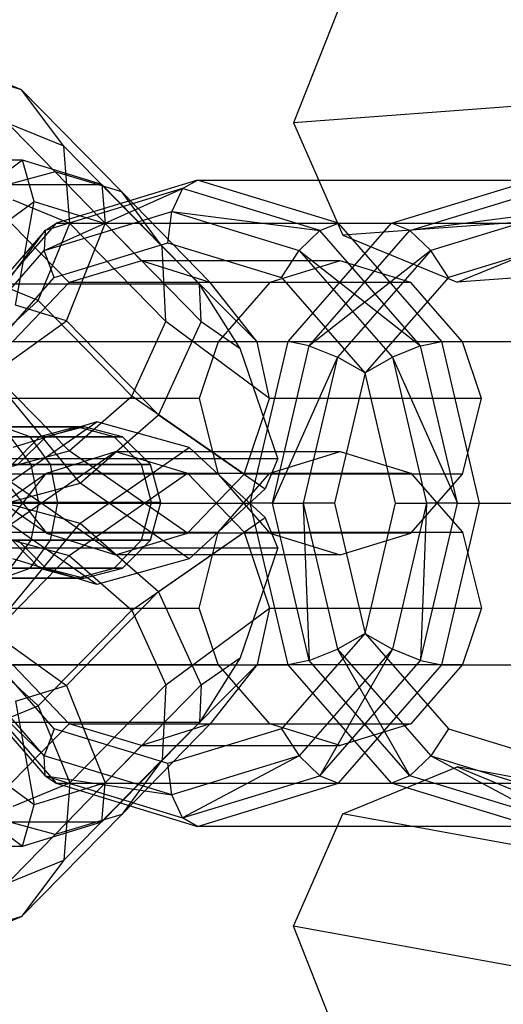
# Model space of a CAD drawing. Units: inches. Extents: x -1500 to 1800, y -3150 to 3150.
# Drawn here: x -651 to -627, y -25 to 24 of the extents above; entities that cross this region are included whole.
import ezdxf

# ---------------------------------------------------------------- set-up
doc = ezdxf.new("R2010")
doc.units = ezdxf.units.IN
doc.header["$MEASUREMENT"] = 0

msp = doc.modelspace()

# ---------------------------------------------------------------- linework, layer by layer
at = {"color": 7, "linetype": 'Continuous'}
for p, q in [((-128.423708, 56.712063), (-637.436365, 18.791986)), ((-125.9814, 51.145251), (-634.994057, 13.225174)), ((-120.324623, 48.82335), (-629.33728, 10.903273)), ((-635.233533, 24.342748), (-637.436365, 18.791986)), ((-650.8872, 20.428274), (-654.789425, 22.02721)), ((-649.22535, 16.365944), (-654.208138, 21.451311)), ((-650.8872, 20.428274), (-654.208138, 21.451311)), ((-645.935029, 15.374155), (-650.8872, 20.428274)), ((-648.797603, 17.633285), (-650.8872, 20.428274)), ((-648.797603, 17.633285), (-652.234562, 19.041578)), ((-637.436365, 18.791986), (-634.994057, 13.225174)), ((-643.929084, 12.664539), (-648.797603, 17.633285)), ((-648.499255, 13.815259), (-648.797603, 17.633285)), ((-650.838096, 16.944154), (-667.360943, 16.944154)), ((-650.838096, 16.944154), (-654.649579, 14.154553)), ((-650.272496, 14.892065), (-650.838096, 16.944154)), ((-646.92449, 15.746628), (-650.838096, 16.944154)), ((-649.22535, 16.365944), (-652.918406, 15.374155)), ((-644.962434, 11.954401), (-649.22535, 16.365944)), ((-645.935029, 15.374155), (-649.22535, 16.365944)), ((-663.447336, 15.746628), (-646.92449, 15.746628)), ((-642.190837, 15.963135), (-649.174213, 13.819541)), ((-646.92449, 15.746628), (-646.75341, 13.815259)), ((-642.0912, 10.813837), (-646.92449, 15.746628)), ((-642.922626, 15.547033), (-642.190837, 15.963135)), ((-642.190837, 15.963135), (-625.603608, 15.963135)), ((-635.20746, 13.819541), (-642.190837, 15.963135)), ((-632.586985, 13.819541), (-625.603608, 15.963135)), ((-648.540325, 10.882605), (-652.918406, 15.374155)), ((-649.763923, 12.474678), (-642.922626, 15.547033)), ((-642.922626, 15.547033), (-649.72439, 13.459186)), ((-641.556948, 10.882605), (-645.935029, 15.374155)), ((-643.929084, 12.664539), (-645.935029, 15.374155)), ((-642.922626, 15.547033), (-643.458333, 14.410221)), ((-636.120862, 13.459186), (-642.922626, 15.547033)), ((-631.673583, 13.459186), (-624.871819, 15.547033)), ((-653.623376, 12.439577), (-650.272496, 14.892065)), ((-648.499255, 13.815259), (-651.300647, 14.963129)), ((-651.197484, 9.761844), (-650.272496, 14.892065)), ((-650.272496, 14.892065), (-646.75341, 13.815259)), ((-649.763923, 12.474678), (-643.458333, 14.410221)), ((-643.654416, 12.857306), (-643.458333, 14.410221)), ((-643.458333, 14.410221), (-637.152743, 12.474678)), ((-643.458333, 14.410221), (-636.120862, 13.459186)), ((-624.336112, 14.410221), (-631.673583, 13.459186)), ((-624.336112, 14.410221), (-630.641702, 12.474678)), ((-649.174213, 13.819541), (-654.2864, 7.963135)), ((-650.072096, 9.997233), (-648.499255, 13.815259)), ((-649.72439, 13.459186), (-649.174213, 13.819541)), ((-649.174213, 13.819541), (-632.586985, 13.819541)), ((-648.6647, 8.986837), (-646.75341, 13.815259)), ((-643.745004, 8.963135), (-648.499255, 13.815259)), ((-646.75341, 13.815259), (-641.99916, 8.963135)), ((-637.699171, 7.963135), (-632.586985, 13.819541)), ((-636.120862, 13.459186), (-635.20746, 13.819541)), ((-635.20746, 13.819541), (-618.620232, 13.819541)), ((-630.095273, 7.963135), (-635.20746, 13.819541)), ((-631.673583, 13.459186), (-632.586985, 13.819541)), ((-649.72439, 13.459186), (-654.703627, 7.755084)), ((-654.379935, 7.186678), (-649.72439, 13.459186)), ((-649.72439, 13.459186), (-649.763923, 12.474678)), ((-636.120862, 13.459186), (-637.152743, 12.474678)), ((-636.65282, 7.755084), (-631.673583, 13.459186)), ((-631.141625, 7.755084), (-636.120862, 13.459186)), ((-634.994057, 13.225174), (-629.33728, 10.903273)), ((-631.673583, 13.459186), (-630.641702, 12.474678)), ((-629.33728, 10.903273), (-623.779697, 13.186422)), ((-649.282219, 11.129815), (-643.654416, 12.857306)), ((-643.654416, 12.857306), (-638.026612, 11.129815)), ((-624.140029, 12.857306), (-629.767833, 11.129815)), ((-654.379935, 7.186678), (-649.763923, 12.474678)), ((-649.282219, 11.129815), (-649.763923, 12.474678)), ((-639.236363, 7.954401), (-643.929084, 12.664539)), ((-643.745004, 8.963135), (-643.929084, 12.664539)), ((-638.026612, 11.129815), (-637.152743, 12.474678)), ((-637.152743, 12.474678), (-632.536731, 7.186678)), ((-637.152743, 12.474678), (-631.141625, 7.755084)), ((-630.641702, 12.474678), (-636.65282, 7.755084)), ((-630.641702, 12.474678), (-635.257714, 7.186678)), ((-629.767833, 11.129815), (-630.641702, 12.474678)), ((-644.962434, 11.954401), (-648.540325, 10.882605)), ((-635.116872, 11.954401), (-644.962434, 11.954401)), ((-641.556948, 10.882605), (-644.962434, 11.954401)), ((-635.116872, 11.954401), (-638.60856, 10.882605)), ((-631.625183, 10.882605), (-635.116872, 11.954401)), ((-642.0912, 10.813837), (-658.614046, 10.813837)), ((-653.402057, 6.410221), (-649.282219, 11.129815)), ((-650.072096, 9.997233), (-652.237923, 10.884681)), ((-648.540325, 10.882605), (-651.331926, 7.954401)), ((-638.60856, 10.882605), (-648.540325, 10.882605)), ((-641.99916, 8.963135), (-642.0912, 10.813837)), ((-640.064024, 7.618753), (-642.0912, 10.813837)), ((-631.625183, 10.882605), (-641.556948, 10.882605)), ((-639.236363, 7.954401), (-641.556948, 10.882605)), ((-638.60856, 10.882605), (-641.164653, 7.954401)), ((-638.026612, 11.129815), (-633.906774, 6.410221)), ((-629.767833, 11.129815), (-633.887671, 6.410221)), ((-629.06909, 7.954401), (-631.625183, 10.882605)), ((-653.094686, 7.202244), (-650.072096, 9.997233)), ((-648.6647, 8.986837), (-651.197484, 9.761844)), ((-645.432114, 5.26173), (-650.072096, 9.997233)), ((-652.402848, 6.302186), (-648.6647, 8.986837)), ((-644.108048, 4.336379), (-648.6647, 8.986837)), ((-645.432114, 5.26173), (-643.745004, 8.963135)), ((-641.99916, 8.963135), (-644.108048, 4.336379)), ((-638.622478, 5.154401), (-643.745004, 8.963135)), ((-641.99916, 8.963135), (-640.064024, 7.618753)), ((-654.2864, 7.963135), (-637.699171, 7.963135)), ((-641.164653, 7.954401), (-651.331926, 7.954401)), ((-641.164653, 7.954401), (-642.100248, 5.154401)), ((-639.570361, -0.036865), (-637.699171, 7.963135)), ((-629.06909, 7.954401), (-639.236363, 7.954401)), ((-638.622478, 5.154401), (-639.236363, 7.954401)), ((-636.65282, 7.755084), (-637.699171, 7.963135)), ((-631.141625, 7.755084), (-630.095273, 7.963135)), ((-630.095273, 7.963135), (-613.508045, 7.963135)), ((-628.224083, -0.036865), (-630.095273, 7.963135)), ((-628.133495, 5.154401), (-629.06909, 7.954401)), ((-638.205998, 2.180265), (-640.064024, 7.618753)), ((-638.475347, -0.036865), (-636.65282, 7.755084)), ((-636.65282, 7.755084), (-635.257714, 7.186678)), ((-631.141625, 7.755084), (-632.536731, 7.186678)), ((-629.319098, -0.036865), (-631.141625, 7.755084)), ((-648.538355, 2.552114), (-653.094686, 7.202244)), ((-635.257714, 7.186678), (-638.475347, -0.036865)), ((-635.257714, 7.186678), (-636.947292, -0.036865)), ((-633.887671, 6.410221), (-635.257714, 7.186678)), ((-633.906774, 6.410221), (-632.536731, 7.186678)), ((-632.536731, 7.186678), (-630.847153, -0.036865)), ((-632.536731, 7.186678), (-629.319098, -0.036865)), ((-633.887671, 6.410221), (-635.395636, -0.036865)), ((-633.906774, 6.410221), (-632.398809, -0.036865)), ((-647.990849, 0.949359), (-652.402848, 6.302186)), ((-642.100248, 5.154401), (-652.589231, 5.154401)), ((-648.538355, 2.552114), (-645.432114, 5.26173)), ((-639.879783, 1.404401), (-645.432114, 5.26173)), ((-642.100248, 5.154401), (-641.164653, 1.404401)), ((-639.879783, 1.404401), (-638.622478, 5.154401)), ((-628.133495, 5.154401), (-638.622478, 5.154401)), ((-629.06909, 1.404401), (-628.133495, 5.154401)), ((-652.607169, 0.216646), (-647.171843, 3.992688)), ((-647.171843, 3.992688), (-651.326651, 2.723839)), ((-647.990849, 0.949359), (-644.108048, 4.336379)), ((-642.59743, 2.723839), (-647.171843, 3.992688)), ((-644.108048, 4.336379), (-638.829122, 0.668991)), ((-652.824707, 3.75), (-648.156556, 3.75)), ((-647.79429, 3.75), (-651.845656, 3.75)), ((-650.467028, 3.247595), (-651.845656, 3.75)), ((-648.156556, 3.75), (-650.006629, 3.247595)), ((-647.79429, 3.75), (-649.690658, 3.247595)), ((-646.306483, 3.247595), (-648.156556, 3.75)), ((-648.156556, 3.75), (-647.79429, 3.75)), ((-645.897922, 3.247595), (-647.79429, 3.75)), ((-650.467028, 3.247595), (-658.654817, 3.247595)), ((-654.215354, 3.247595), (-650.006629, 3.247595)), ((-649.690658, 3.247595), (-653.224285, 3.247595)), ((-650.416036, 1.875), (-651.43406, 3.247595)), ((-651.43406, 3.247595), (-646.306483, 3.247595)), ((-650.006629, 3.247595), (-651.360976, 1.875)), ((-649.690658, 3.247595), (-651.078896, 1.875)), ((-645.897922, 3.247595), (-650.467028, 3.247595)), ((-649.457802, 1.875), (-650.467028, 3.247595)), ((-650.006629, 3.247595), (-649.690658, 3.247595)), ((-644.952136, 1.875), (-646.306483, 3.247595)), ((-646.306483, 3.247595), (-645.897922, 3.247595)), ((-644.509684, 1.875), (-645.897922, 3.247595)), ((-649.65476, -1.523802), (-655.521732, 2.552114)), ((-652.231412, 1.560326), (-648.538355, 2.552114)), ((-652.231412, -1.634056), (-646.249274, 2.521868)), ((-649.65476, 1.450072), (-646.249274, 2.521868)), ((-642.671384, -1.523802), (-648.538355, 2.552114)), ((-647.990849, -1.023089), (-642.59743, 2.723839)), ((-646.249274, 2.521868), (-642.671384, 1.450072)), ((-646.249274, 2.521868), (-635.116872, 2.521868)), ((-638.829122, -0.742722), (-642.59743, 2.723839)), ((-638.60856, 1.450072), (-635.116872, 2.521868)), ((-635.116872, 2.521868), (-631.625183, 1.450072)), ((-654.071924, 2.180265), (-638.205998, 2.180265)), ((-638.205998, 2.180265), (-638.829122, 0.668991)), ((-649.457802, 1.875), (-658.324776, 1.875)), ((-652.700271, 1.875), (-650.416036, 1.875)), ((-646.249274, -2.595599), (-652.231412, 1.560326)), ((-650.416036, 1.875), (-644.952136, 1.875)), ((-650.043413, 0), (-650.416036, 1.875)), ((-644.509684, 1.875), (-649.457802, 1.875)), ((-649.088399, 0), (-649.457802, 1.875)), ((-644.952136, 1.875), (-644.509684, 1.875)), ((-644.456411, 0), (-644.952136, 1.875)), ((-644.001553, 0), (-644.509684, 1.875)), ((-655.521732, -2.625845), (-649.65476, 1.450072)), ((-651.975346, -1.478132), (-649.65476, 1.450072)), ((-641.164653, 1.404401), (-651.975346, 1.404401)), ((-651.975346, 1.404401), (-649.65476, -1.523802)), ((-649.65476, 1.450072), (-638.60856, 1.450072)), ((-648.538355, -2.625845), (-642.671384, 1.450072)), ((-642.671384, 1.450072), (-639.879783, -1.478132)), ((-642.671384, 1.450072), (-631.625183, 1.450072)), ((-642.671384, -1.523802), (-639.879783, 1.404401)), ((-641.164653, -1.478132), (-638.60856, 1.450072)), ((-641.164653, 1.404401), (-638.60856, -1.523802)), ((-629.06909, 1.404401), (-639.879783, 1.404401)), ((-631.625183, 1.450072), (-629.06909, -1.478132)), ((-631.625183, -1.523802), (-629.06909, 1.404401)), ((-652.607169, -0.290376), (-647.990849, 0.949359)), ((-642.59743, -2.79757), (-647.990849, 0.949359)), ((-638.829122, 0.668991), (-642.59743, -2.79757)), ((-649.088399, 0), (-658.203972, 0)), ((-652.607169, 0.216646), (-647.990849, -1.023089)), ((-652.36199, 0), (-650.043413, 0)), ((-650.416036, -1.875), (-650.043413, 0)), ((-650.043413, 0), (-644.456411, 0)), ((-649.457802, -1.875), (-649.088399, 0)), ((-644.001553, 0), (-649.088399, 0)), ((-644.952136, -1.875), (-644.456411, 0)), ((-644.509684, -1.875), (-644.001553, 0)), ((-644.456411, 0), (-644.001553, 0)), ((-656.15759, -0.036865), (-639.570361, -0.036865)), ((-647.171843, -4.066419), (-652.607169, -0.290376)), ((-637.699171, -8.036865), (-639.570361, -0.036865)), ((-638.475347, -0.036865), (-639.570361, -0.036865)), ((-636.65282, -7.828814), (-638.475347, -0.036865)), ((-638.475347, -0.036865), (-636.947292, -0.036865)), ((-635.395636, -0.036865), (-636.947292, -0.036865)), ((-636.947292, -0.036865), (-635.257714, -7.260408)), ((-636.947292, -0.036865), (-636.65282, -7.828814)), ((-635.395636, -0.036865), (-633.887671, -6.483951)), ((-632.398809, -0.036865), (-633.906774, -6.483951)), ((-630.847153, -0.036865), (-632.536731, -7.260408)), ((-632.398809, -0.036865), (-630.847153, -0.036865)), ((-631.141625, -7.828814), (-629.319098, -0.036865)), ((-630.847153, -0.036865), (-631.141625, -7.828814)), ((-629.319098, -0.036865), (-630.847153, -0.036865)), ((-630.095273, -8.036865), (-628.224083, -0.036865)), ((-629.319098, -0.036865), (-628.224083, -0.036865)), ((-628.224083, -0.036865), (-611.636855, -0.036865)), ((-644.108048, -4.41011), (-638.829122, -0.742722)), ((-638.207065, -2.251408), (-638.829122, -0.742722)), ((-652.402848, -6.375917), (-647.990849, -1.023089)), ((-647.990849, -1.023089), (-644.108048, -4.41011)), ((-649.457802, -1.875), (-658.324776, -1.875)), ((-652.700271, -1.875), (-650.416036, -1.875)), ((-652.231412, -1.634056), (-648.538355, -2.625845)), ((-651.975346, -1.478132), (-641.164653, -1.478132)), ((-651.43406, -3.247595), (-650.416036, -1.875)), ((-651.360976, -1.875), (-650.006629, -3.247595)), ((-651.078896, -1.875), (-649.690658, -3.247595)), ((-650.467028, -3.247595), (-649.457802, -1.875)), ((-650.416036, -1.875), (-644.952136, -1.875)), ((-638.60856, -1.523802), (-649.65476, -1.523802)), ((-649.65476, -1.523802), (-646.249274, -2.595599)), ((-644.509684, -1.875), (-649.457802, -1.875)), ((-646.306483, -3.247595), (-644.952136, -1.875)), ((-646.249274, -2.595599), (-642.671384, -1.523802)), ((-645.897922, -3.247595), (-644.509684, -1.875)), ((-645.432114, -5.335461), (-639.879783, -1.478132)), ((-644.952136, -1.875), (-644.509684, -1.875)), ((-631.625183, -1.523802), (-642.671384, -1.523802)), ((-642.100248, -5.228132), (-641.164653, -1.478132)), ((-639.879783, -1.478132), (-638.622478, -5.228132)), ((-639.879783, -1.478132), (-629.06909, -1.478132)), ((-638.60856, -1.523802), (-635.116872, -2.595599)), ((-635.116872, -2.595599), (-631.625183, -1.523802)), ((-629.06909, -1.478132), (-628.133495, -5.228132)), ((-654.071713, -2.251408), (-638.207065, -2.251408)), ((-638.207065, -2.251408), (-640.06497, -7.69314)), ((-653.094686, -7.275975), (-648.538355, -2.625845)), ((-647.171843, -4.066419), (-651.326651, -2.79757)), ((-648.538355, -2.625845), (-645.432114, -5.335461)), ((-642.59743, -2.79757), (-647.171843, -4.066419)), ((-635.116872, -2.595599), (-646.249274, -2.595599)), ((-650.467028, -3.247595), (-658.654817, -3.247595)), ((-654.215354, -3.247595), (-650.006629, -3.247595)), ((-649.690658, -3.247595), (-653.224285, -3.247595)), ((-651.845656, -3.75), (-650.467028, -3.247595)), ((-651.43406, -3.247595), (-646.306483, -3.247595)), ((-645.897922, -3.247595), (-650.467028, -3.247595)), ((-650.006629, -3.247595), (-648.156556, -3.75)), ((-650.006629, -3.247595), (-649.690658, -3.247595)), ((-649.690658, -3.247595), (-647.79429, -3.75)), ((-648.156556, -3.75), (-646.306483, -3.247595)), ((-647.79429, -3.75), (-645.897922, -3.247595)), ((-646.306483, -3.247595), (-645.897922, -3.247595)), ((-652.824707, -3.75), (-648.156556, -3.75)), ((-647.79429, -3.75), (-651.845656, -3.75)), ((-648.156556, -3.75), (-647.79429, -3.75)), ((-648.6647, -9.060567), (-644.108048, -4.41011)), ((-641.99916, -9.036865), (-644.108048, -4.41011)), ((-652.589231, -5.228132), (-642.100248, -5.228132)), ((-650.072096, -10.070964), (-645.432114, -5.335461)), ((-645.432114, -5.335461), (-643.745004, -9.036865)), ((-643.745004, -9.036865), (-638.622478, -5.228132)), ((-641.164653, -8.028132), (-642.100248, -5.228132)), ((-638.622478, -5.228132), (-639.236363, -8.028132)), ((-638.622478, -5.228132), (-628.133495, -5.228132)), ((-628.133495, -5.228132), (-629.06909, -8.028132)), ((-649.282219, -11.203545), (-653.402057, -6.483951)), ((-652.402848, -6.375917), (-648.6647, -9.060567)), ((-633.906774, -6.483951), (-638.026612, -11.203545)), ((-633.887671, -6.483951), (-635.257714, -7.260408)), ((-633.906774, -6.483951), (-632.536731, -7.260408)), ((-633.887671, -6.483951), (-629.767833, -11.203545)), ((-649.763923, -12.548408), (-654.379935, -7.260408)), ((-653.094686, -7.275975), (-650.072096, -10.070964)), ((-632.536731, -7.260408), (-637.152743, -12.548408)), ((-636.65282, -7.828814), (-635.257714, -7.260408)), ((-632.536731, -7.260408), (-636.120862, -13.532917)), ((-635.257714, -7.260408), (-630.641702, -12.548408)), ((-635.257714, -7.260408), (-631.673583, -13.532917)), ((-631.141625, -7.828814), (-632.536731, -7.260408)), ((-640.06497, -7.69314), (-642.0912, -10.887567)), ((-641.99916, -9.036865), (-640.06497, -7.69314)), ((-654.703627, -7.828814), (-649.72439, -13.532917)), ((-649.763923, -12.548408), (-654.703627, -7.828814)), ((-654.2864, -8.036865), (-637.699171, -8.036865)), ((-654.2864, -8.036865), (-649.174213, -13.893272)), ((-648.540325, -10.956335), (-651.331926, -8.028132)), ((-651.331926, -8.028132), (-641.164653, -8.028132)), ((-643.929084, -12.73827), (-639.236363, -8.028132)), ((-639.236363, -8.028132), (-641.556948, -10.956335)), ((-638.60856, -10.956335), (-641.164653, -8.028132)), ((-639.236363, -8.028132), (-629.06909, -8.028132)), ((-636.65282, -7.828814), (-637.699171, -8.036865)), ((-632.586985, -13.893272), (-637.699171, -8.036865)), ((-631.673583, -13.532917), (-636.65282, -7.828814)), ((-636.120862, -13.532917), (-631.141625, -7.828814)), ((-635.20746, -13.893272), (-630.095273, -8.036865)), ((-629.06909, -8.028132), (-631.625183, -10.956335)), ((-631.141625, -7.828814), (-630.095273, -8.036865)), ((-630.095273, -8.036865), (-613.508045, -8.036865)), ((-651.197484, -9.835575), (-648.6647, -9.060567)), ((-648.6647, -9.060567), (-646.75341, -13.888989)), ((-648.499255, -13.888989), (-643.745004, -9.036865)), ((-646.75341, -13.888989), (-641.99916, -9.036865)), ((-643.745004, -9.036865), (-643.929084, -12.73827)), ((-641.99916, -9.036865), (-642.0912, -10.887567)), ((-652.237923, -10.958411), (-650.072096, -10.070964)), ((-651.197484, -9.835575), (-650.272496, -14.965796)), ((-650.072096, -10.070964), (-648.499255, -13.888989)), ((-642.0912, -10.887567), (-658.614046, -10.887567)), ((-652.918406, -15.447886), (-648.540325, -10.956335)), ((-649.282219, -11.203545), (-649.763923, -12.548408)), ((-643.654416, -12.931037), (-649.282219, -11.203545)), ((-644.962434, -12.028132), (-648.540325, -10.956335)), ((-648.540325, -10.956335), (-638.60856, -10.956335)), ((-642.0912, -10.887567), (-646.92449, -15.820358)), ((-645.935029, -15.447886), (-641.556948, -10.956335)), ((-641.556948, -10.956335), (-644.962434, -12.028132)), ((-638.026612, -11.203545), (-643.654416, -12.931037)), ((-641.556948, -10.956335), (-631.625183, -10.956335)), ((-635.116872, -12.028132), (-638.60856, -10.956335)), ((-638.026612, -11.203545), (-637.152743, -12.548408)), ((-631.625183, -10.956335), (-635.116872, -12.028132)), ((-629.767833, -11.203545), (-630.641702, -12.548408)), ((-629.767833, -11.203545), (-624.140029, -12.931037)), ((-649.22535, -16.439674), (-644.962434, -12.028132)), ((-644.962434, -12.028132), (-635.116872, -12.028132)), ((-650.272496, -14.965796), (-653.623376, -12.513307)), ((-643.458333, -14.483951), (-649.763923, -12.548408)), ((-649.72439, -13.532917), (-649.763923, -12.548408)), ((-637.152743, -12.548408), (-643.458333, -14.483951)), ((-637.152743, -12.548408), (-642.922626, -15.620763)), ((-636.120862, -13.532917), (-637.152743, -12.548408)), ((-631.673583, -13.532917), (-630.641702, -12.548408)), ((-630.641702, -12.548408), (-624.336112, -14.483951)), ((-630.641702, -12.548408), (-624.871819, -15.620763)), ((-648.797603, -17.707015), (-643.929084, -12.73827)), ((-643.929084, -12.73827), (-645.935029, -15.447886)), ((-643.458333, -14.483951), (-643.654416, -12.931037)), ((-634.994057, -15.418759), (-629.33728, -13.097414)), ((-81.983801, -112.567888), (-629.33728, -13.097414)), ((-629.33728, -13.097414), (-623.779697, -15.382618)), ((-649.72439, -13.532917), (-649.174213, -13.893272)), ((-649.72439, -13.532917), (-642.922626, -15.620763)), ((-649.72439, -13.532917), (-643.458333, -14.483951)), ((-642.922626, -15.620763), (-636.120862, -13.532917)), ((-636.120862, -13.532917), (-635.20746, -13.893272)), ((-631.673583, -13.532917), (-632.586985, -13.893272)), ((-624.871819, -15.620763), (-631.673583, -13.532917)), ((-651.300647, -15.03686), (-648.499255, -13.888989)), ((-646.75341, -13.888989), (-650.272496, -14.965796)), ((-649.174213, -13.893272), (-632.586985, -13.893272)), ((-649.174213, -13.893272), (-642.190837, -16.036865)), ((-648.499255, -13.888989), (-648.797603, -17.707015)), ((-646.92449, -15.820358), (-646.75341, -13.888989)), ((-642.190837, -16.036865), (-635.20746, -13.893272)), ((-635.20746, -13.893272), (-618.620232, -13.893272)), ((-625.603608, -16.036865), (-632.586985, -13.893272)), ((-654.649579, -14.228284), (-650.838096, -17.017884)), ((-642.922626, -15.620763), (-643.458333, -14.483951)), ((-650.838096, -17.017884), (-650.272496, -14.965796)), ((-649.22535, -16.439674), (-652.918406, -15.447886)), ((-650.8872, -20.502004), (-645.935029, -15.447886)), ((-645.935029, -15.447886), (-649.22535, -16.439674)), ((-637.436365, -20.986841), (-634.994057, -15.418759)), ((-87.640578, -114.889233), (-634.994057, -15.418759)), ((-663.447336, -15.820358), (-646.92449, -15.820358)), ((-650.838096, -17.017884), (-646.92449, -15.820358)), ((-642.190837, -16.036865), (-642.922626, -15.620763)), ((-625.603608, -16.036865), (-642.190837, -16.036865)), ((-654.208138, -21.525041), (-649.22535, -16.439674)), ((-667.360943, -17.017884), (-650.838096, -17.017884)), ((-652.234562, -19.115309), (-648.797603, -17.707015)), ((-648.797603, -17.707015), (-650.8872, -20.502004)), ((-654.789425, -22.10094), (-650.8872, -20.502004)), ((-650.8872, -20.502004), (-654.208138, -21.525041)), ((-90.082886, -120.457315), (-637.436365, -20.986841)), ((-635.233533, -26.539953), (-637.436365, -20.986841))]:
    msp.add_line(p, q, dxfattribs=at)

doc.saveas('drawing.dxf')
